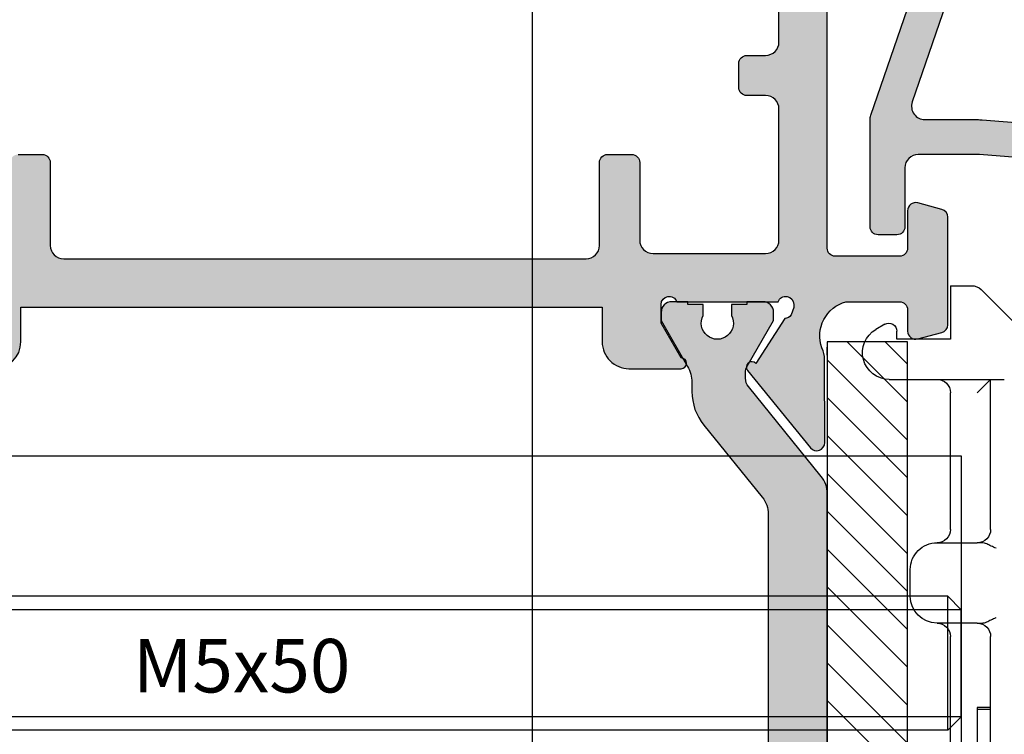
# Model space of a CAD drawing. Units: millimetres. Extents: x -3805 to 9591, y -1770 to 4531.
# Drawn here: x 2228 to 2265, y 1130 to 1157 of the extents above; entities that cross this region are included whole.
import ezdxf

# ---------------------------------------------------------------- set-up
doc = ezdxf.new("R2010")
doc.units = ezdxf.units.MM
doc.header["$LTSCALE"] = 0.838525
doc.linetypes.add('DASHDOT', pattern=[25.4, 12.7, -6.35, 0, -6.35])
for name, color, linetype in [('100a', 252, 'Continuous'), ('acc', 252, 'Continuous'), ('arcering 254', 254, 'Continuous'), ('gray', 252, 'Continuous')]:
    doc.layers.add(name, color=color, linetype=linetype)
doc.styles.get("Standard").update_dxf_attribs({"font": 'txt.shx', "oblique": 1})

# ---------------------------------------------------------------- blocks, each defined once
blk = doc.blocks.new('A-06-100')
at = {"layer": 'acc'}
for p, q in [((40.35355339029019, 5.646446609391703), (37.14644660909605, 8.853553390585766)), ((36.99999999969688, 2.21435935392968), (36.99999999969685, 6.499999999992959)), ((18.39999999999981, 5.999999999986571), (27.39999999999981, 5.999999999989662)), ((24.67520516643162, 5.999999999988731), (24.67520516643182, 5.499999999988738)), ((24.74611278272815, 5.999999999988745), (24.74611278272829, 5.499999999988759)), ((31.39999999999984, 5.99999999999104), (36.99999999969685, 5.999999999992962)), ((36.49999999969688, 5.499999999992788), (36.99999999969688, 5.999999999992962)), ((24.67520516643182, 5.499999999988738), (21.17520522603647, 5.49999999998753)), ((27.90000000000001, 5.499999999989669), (27.90000000000001, 3.999999999992852)), ((30.90000000000001, 3.999999999992866), (30.90000000000001, 5.499999999991037)), ((40.49999999969688, 4.499999999984979), (40.49999999969688, 5.292893218798426)), ((18.39999999999984, 4.499999999986571), (27.39999999999984, 4.499999999989662)), ((31.40000000000043, 4.499999999991033), (36.49999999969671, 4.499999999992788)), ((38.49999999969691, 4.499999999984979), (38.49999999969691, 2.499999999984976)), ((39.99999999969688, 4.499999999984979), (38.49999999969691, 4.499999999984979)), ((40.49999999969688, 4.499999999984979), (39.99999999969688, 4.499999999984979)), ((28.90000000000001, 2.999999999992866), (29.90000000000001, 2.999999999992866)), ((38.49999999969691, 2.499999999984976), (38.79999999969709, 2.499999999984976)), ((39.05980762083257, 2.049999999984706), (38.86602540348133, 1.71435935392968))]:
    blk.add_line(p, q, dxfattribs=at)
for centre, radius, start, end in [((27.40000000000001, 5.499999999989662), 0.4999999999999972, 0, 90.00000000002113), ((31.40000000000001, 5.49999999999104), 0.4999999999999971, 90.00000000002113, 180), ((39.99999999969688, 5.292893218798429), 0.4999999999999994, 0, 45.00000000000188), ((27.40000000000001, 3.999999999989662), 0.5000000000000027, 0, 90.00000000002113), ((31.40000000000043, 3.999999999991037), 0.5000000000004379, 90, 180), ((36.49999999969688, 3.999999999992792), 0.5000000000000004, 0, 90.00000000002113), ((28.90000000000001, 3.999999999992866), 1, 180, 270), ((29.90000000000001, 3.999999999992866), 1, 270, 0), ((37.99999999969688, 2.21435935392968), 0.9999999999999997, 180, 330.0000000000005), ((38.79999999969709, 2.199999999984797), 0.3000000000001821, 329.9999999999989, 90)]:
    blk.add_arc(centre, radius, start, end, dxfattribs=at)
for points, knots in [([(27.94119610014408, 5.853553390586146), (27.96741202078076, 5.901994095590794), (27.99647805986353, 5.9594517321427), (28.05277872662595, 6.079742174984393), (28.07984114909166, 6.14140155642183), (28.10622766304263, 6.204985390963106), (28.10666739655767, 6.206046012857026), (28.10710678118332, 6.207106781179426)], [0, 0, 0, 0, 0.02200511410506754, 0.02200511410506754, 0.04226970793458223, 0.04226970793458223, 0.04261341588191875, 0.04261341588191875, 0.04261341588191875, 0.04261341588191875]), ([(30.69289321881533, 6.207106781179426), (30.69333260344095, 6.20604601285703), (30.69377233695599, 6.204985390963095), (30.72015885090704, 6.141401556421911), (30.74722127337282, 6.079742174984471), (30.80352194013537, 5.959451732142789), (30.83258797921826, 5.901994095590826), (30.85880389985502, 5.853553390586143)], [-0.0003444502075423443, -0.0003444502075423443, -0.0003444502075423443, -0.0003444502075423443, 0, 0, 0.02030835656976577, 0.02030835656976577, 0.042360992184552, 0.042360992184552, 0.042360992184552, 0.042360992184552]), ([(27.90000000000001, 5.499999999992859), (27.89999999999944, 5.585670872778259), (27.89551458513074, 5.68842698347644), (27.91832695601835, 5.798840550646759), (27.92705657958456, 5.827426963297), (27.94119610014408, 5.853553390586146)], [0.1851920556329238, 0.1851920556329238, 0.1851920556329238, 0.1851920556329238, 0.2215391286909586, 0.2215391286909586, 0.2325338387705012, 0.2325338387705012, 0.2325338387705012, 0.2325338387705012]), ([(30.85880389985502, 5.853553390586143), (30.87294342041457, 5.827426963297018), (30.88167304398084, 5.798840550646794), (30.90448541486867, 5.688426983476489), (30.90000000000032, 5.58567087277828), (30.90000000000001, 5.499999999992859)], [0.1378502724955433, 0.1378502724955433, 0.1378502724955433, 0.1378502724955433, 0.1488449825750821, 0.1488449825750821, 0.185192055633126, 0.185192055633126, 0.185192055633126, 0.185192055633126]), ([(24.74611278272829, 5.499999999988759), (24.74611278272829, 5.499999999988759), (24.7379430147613, 5.499999999988749), (24.7075729556924, 5.499999999988734), (24.69330485353007, 5.499999999988734), (24.67520512521767, 5.499999999988731)], [-0.3160838620960672, -0.3160838620960672, -0.3160838620960672, -0.3160838620960672, -0.2729662278330116, -0.2729662278330116, -0.2490135529473149, -0.2490135529473149, -0.2490135529473149, -0.2490135529473149])]:
    blk.add_open_spline(points, degree=3, knots=knots, dxfattribs=at)
blk = doc.blocks.new('P-06-210')
h = blk.add_hatch(color=1)
h.dxf.hatch_style = 1
edge = h.paths.add_edge_path()
edge.add_arc((45.14863318161867, 7.049999999888094), 1.999999999999974, 89.99999999999858, 128.9999999999993, ccw=False)
edge.add_line((45.14863318161872, 9.049999999888069), (45.48660254037841, 9.049999999888069))
edge.add_arc((45.48660254037842, 10.24999999988806), 1.199999999999996, 269.9999999999996, 299.9999999999994)
edge.add_line((46.08660254037841, 9.210769515346737), (47.79999999999995, 10.19999999988807))
edge.add_line((47.79999999999995, 10.19999999988807), (48.09999999999997, 10.19999999988807))
edge.add_arc((48.09999999999997, 9.799999999888069), 0.4000000000000057, 0, 90, ccw=False)
edge.add_line((48.49999999999997, 9.799999999888069), (48.49999999999997, 9.199999999888046))
edge.add_line((48.49999999999997, 9.199999999888046), (48.39999999999998, 9.199999999888046))
edge.add_line((48.39999999999998, 9.199999999888046), (48.39999999999998, 8.624999999888086))
edge.add_line((48.39999999999998, 8.624999999888086), (47.99047375096555, 8.624999999888058))
edge.add_arc((47.69999999999999, 8.099999999888073), 0.5999999999999883, 61.04497562813908, 298.9550243718579)
edge.add_line((47.99047375096552, 7.574999999888075), (48.39999999999998, 7.574999999888075))
edge.add_line((48.39999999999998, 7.574999999888075), (48.39999999999998, 6.999999999888058))
edge.add_line((48.39999999999998, 6.999999999888058), (48.49999999999997, 6.999999999888058))
edge.add_line((48.49999999999997, 6.999999999888058), (48.49999999999997, 6.399999999888092))
edge.add_arc((48.09999999999995, 6.399999999888077), 0.4000000000000199, -89.99999999999801, 1.9895196601282805e-12, ccw=False)
edge.add_line((48.09999999999997, 5.999999999888058), (47.79999999999995, 5.999999999888058))
edge.add_line((47.79999999999995, 5.999999999888058), (46.0973720558371, 6.983012701780279))
edge.add_arc((45.84737205583709, 6.54999999988811), 0.49999999999996, 59.9999999999964, 89.99999999999919)
edge.add_line((45.8473720558371, 7.049999999888069), (45.64349561369724, 7.049999999888069))
edge.add_arc((45.64349561369721, 6.549999999888064), 0.5000000000000053, 89.99999999999675, 128.9999999999978)
edge.add_line((45.3288354181723, 6.938572980616566), (41.97520181851908, 4.222854038431091))
edge.add_arc((41.34588142746927, 4.999999999887992), 0.9999999999999323, 270, 309.0000000000016, ccw=False)
edge.add_line((41.34588142746927, 3.999999999888058), (25.65411857253068, 3.999999999888058))
edge.add_arc((25.65411857253073, 4.999999999888108), 1.000000000000051, 230.9999999999981, 269.99999999999716, ccw=False)
edge.add_line((25.02479818148083, 4.22285403843112), (21.67116458182764, 6.938572980616566))
edge.add_arc((21.35650438630272, 6.549999999888032), 0.5000000000000362, 51.00000000000387, 90.00000000000244)
edge.add_line((21.3565043863027, 7.049999999888069), (21.15262794416284, 7.049999999888069))
edge.add_arc((21.15262794416282, 6.549999999888139), 0.4999999999999298, 89.99999999999714, 119.9999999999976)
edge.add_line((20.90262794416287, 6.983012701780307), (19.19999999999999, 5.999999999888058))
edge.add_line((19.19999999999999, 5.999999999888058), (18.89999999999998, 5.999999999888086))
edge.add_arc((18.89999999999998, 6.399999999888092), 0.4000000000000057, 180, 270, ccw=False)
edge.add_line((18.49999999999997, 6.399999999888092), (18.49999999999997, 6.999999999888058))
edge.add_line((18.49999999999997, 6.999999999888058), (18.59999999999997, 6.999999999888058))
edge.add_line((18.59999999999997, 6.999999999888058), (18.59999999999997, 7.574999999888075))
edge.add_line((18.59999999999997, 7.574999999888075), (19.00952624903442, 7.574999999888046))
edge.add_arc((19.29999999999998, 8.099999999888066), 0.6000000000000194, 241.0449756281407, 478.9550243718592)
edge.add_line((19.00952624903442, 8.624999999888086), (18.59999999999997, 8.624999999888086))
edge.add_line((18.59999999999997, 8.624999999888086), (18.59999999999997, 9.199999999888046))
edge.add_line((18.59999999999997, 9.199999999888046), (18.49999999999997, 9.199999999888046))
edge.add_line((18.49999999999997, 9.199999999888046), (18.49999999999997, 9.799999999888069))
edge.add_arc((18.89999999999998, 9.799999999888069), 0.4000000000000057, 90, 180, ccw=False)
edge.add_line((18.89999999999998, 10.19999999988807), (19.19999999999999, 10.19999999988807))
edge.add_line((19.19999999999999, 10.19999999988807), (20.91339745962154, 9.210769515346765))
edge.add_arc((21.51339745962157, 10.24999999988805), 1.19999999999998, 239.9999999999976, 269.9999999999982)
edge.add_line((21.51339745962153, 9.049999999888069), (21.85136681838122, 9.049999999888069))
edge.add_arc((21.85136681838125, 7.049999999888114), 1.999999999999955, 51.0000000000004, 90.00000000000068, ccw=False)
edge.add_line((23.11000760048088, 8.60429192280203), (25.80385904104838, 6.42285403843108))
edge.add_arc((26.43317943209817, 7.19999999988802), 0.9999999999999447, 231.0000000000011, 270.0000000000016)
edge.add_line((26.4331794320982, 6.199999999888075), (40.56682056790174, 6.199999999888075))
edge.add_arc((40.56682056790175, 7.199999999888005), 0.9999999999999307, 269.9999999999996, 308.9999999999991)
edge.add_line((41.19614095895153, 6.42285403843108), (43.88999239951903, 8.60429192280203))
edge = h.paths.add_edge_path()
edge.add_arc((21.85136681838119, 39.45000000000019), 2.000000000000021, 270.0000000000009, 309.00000000000017, ccw=False)
edge.add_line((21.85136681838122, 37.45000000000017), (21.51339745962153, 37.4500000000002))
edge.add_arc((21.51339745962155, 36.25000000000017), 1.200000000000031, 90.00000000000118, 120.0000000000017)
edge.add_line((20.91339745962151, 37.28923048454151), (19.19999999999999, 36.3000000000002))
edge.add_line((19.19999999999999, 36.3000000000002), (18.89999999999998, 36.30000000000017))
edge.add_arc((18.89999999999998, 36.70000000000017), 0.4000000000000057, 180, 270, ccw=False)
edge.add_line((18.49999999999997, 36.70000000000017), (18.49999999999997, 37.3000000000002))
edge.add_line((18.49999999999997, 37.3000000000002), (18.59999999999997, 37.3000000000002))
edge.add_line((18.59999999999997, 37.3000000000002), (18.59999999999997, 37.87500000000018))
edge.add_line((18.59999999999997, 37.87500000000018), (19.00952624903442, 37.87500000000018))
edge.add_arc((19.29999999999997, 38.40000000000018), 0.5999999999999859, 241.0449756281409, 478.9550243718591)
edge.add_line((19.00952624903442, 38.92500000000017), (18.59999999999997, 38.92500000000017))
edge.add_line((18.59999999999997, 38.92500000000017), (18.59999999999997, 39.50000000000018))
edge.add_line((18.59999999999997, 39.50000000000018), (18.49999999999997, 39.50000000000018))
edge.add_line((18.49999999999997, 39.50000000000018), (18.49999999999997, 40.10000000000018))
edge.add_arc((18.89999999999996, 40.10000000000016), 0.3999999999999915, 89.99999999999801, 179.999999999998, ccw=False)
edge.add_line((18.89999999999998, 40.50000000000016), (19.19999999999999, 40.50000000000016))
edge.add_line((19.19999999999999, 40.50000000000016), (20.90262794416284, 39.51698729810796))
edge.add_arc((21.15262794416281, 39.95000000000019), 0.4999999999999846, 240.0000000000041, 270.0000000000045)
edge.add_line((21.15262794416284, 39.4500000000002), (21.3565043863027, 39.45000000000017))
edge.add_arc((21.35650438630267, 39.95000000000017), 0.5, 270.0000000000037, 309.0000000000031)
edge.add_line((21.67116458182761, 39.5614270192717), (25.0247981814808, 42.27714596145715))
edge.add_arc((25.65411857253069, 41.50000000000019), 1.00000000000002, 90.00000000000227, 129.0000000000024, ccw=False)
edge.add_line((25.65411857253065, 42.50000000000021), (41.34588142746921, 42.50000000000018))
edge.add_arc((41.34588142746918, 41.50000000000017), 1.000000000000014, 51.000000000000114, 89.99999999999841, ccw=False)
edge.add_line((41.97520181851903, 42.27714596145715), (45.32883541817222, 39.56142701927168))
edge.add_arc((45.64349561369708, 39.95000000000019), 0.4999999999999869, 231.0000000000066, 270.0000000000049)
edge.add_line((45.64349561369713, 39.4500000000002), (45.84737205583701, 39.45000000000017))
edge.add_arc((45.84737205583699, 39.9500000000002), 0.5000000000000284, 270.0000000000024, 300.000000000001)
edge.add_line((46.09737205583701, 39.51698729810796), (47.7999999999999, 40.50000000000016))
edge.add_line((47.7999999999999, 40.50000000000016), (48.09999999999988, 40.50000000000018))
edge.add_arc((48.09999999999988, 40.10000000000018), 0.4000000000000057, 0, 90, ccw=False)
edge.add_line((48.49999999999989, 40.10000000000018), (48.49999999999989, 39.50000000000018))
edge.add_line((48.49999999999989, 39.50000000000018), (48.39999999999989, 39.50000000000018))
edge.add_line((48.39999999999989, 39.50000000000018), (48.39999999999989, 38.92500000000017))
edge.add_line((48.39999999999989, 38.92500000000017), (47.99047375096541, 38.9250000000002))
edge.add_arc((47.6999999999999, 38.40000000000018), 0.5999999999999919, 61.04497562814547, 298.9550243718606)
edge.add_line((47.99047375096546, 37.87500000000018), (48.39999999999989, 37.87500000000018))
edge.add_line((48.39999999999989, 37.87500000000018), (48.39999999999989, 37.3000000000002))
edge.add_line((48.39999999999989, 37.3000000000002), (48.49999999999989, 37.3000000000002))
edge.add_line((48.49999999999989, 37.3000000000002), (48.49999999999989, 36.70000000000017))
edge.add_arc((48.09999999999989, 36.70000000000019), 0.3999999999999915, 269.99999999999795, 359.99999999999795, ccw=False)
edge.add_line((48.09999999999988, 36.3000000000002), (47.7999999999999, 36.3000000000002))
edge.add_line((47.7999999999999, 36.3000000000002), (46.08660254037832, 37.28923048454153))
edge.add_arc((45.48660254037841, 36.25000000000026), 1.199999999999916, 60.00000000000231, 90.00000000000375)
edge.add_line((45.48660254037833, 37.45000000000017), (45.14863318161864, 37.4500000000002))
edge.add_arc((45.14863318161862, 39.45000000000012), 1.999999999999915, 231.0000000000001, 270.0000000000004, ccw=False)
edge.add_line((43.889992399519, 37.89570807708624), (41.1961409589515, 40.07714596145716))
edge.add_arc((40.56682056790172, 39.30000000000025), 0.9999999999999223, 51.00000000000057, 90.00000000000203)
edge.add_line((40.56682056790169, 40.30000000000017), (26.4331794320982, 40.30000000000017))
edge.add_arc((26.43317943209818, 39.3000000000002), 0.9999999999999716, 89.99999999999899, 128.9999999999984)
edge.add_line((25.80385904104838, 40.07714596145716), (23.11000760048088, 37.89570807708624))
at = {"layer": 'arcering 254'}
h = blk.add_hatch(color=256, dxfattribs=at)
h.dxf.hatch_style = 1
edge = h.paths.add_edge_path()
edge.add_arc((6.867949192431089, 67.99999999999999), 1, 90.00000000000108, 119.99999999999571, ccw=False)
edge.add_line((6.86794919243107, 68.99999999999999), (11.00000000000045, 68.99999999988772))
edge.add_arc((11.00000000000045, 68.49999999988772), 0.5, 0, 90, ccw=False)
edge.add_line((11.50000000000045, 68.49999999988772), (11.50000000000043, 66.7875644345891))
edge.add_arc((11.20000000000057, 66.78756443458909), 0.299999999999855, -74.99999999996697, 2.6716406864579767e-12, ccw=False)
edge.add_line((11.27764571353146, 66.49778668670255), (10.57764571353127, 66.3102222520004))
edge.add_arc((10.5000000000003, 66.59999999988698), 0.2999999999999137, 180.0000000000054, 285.00000000004593, ccw=False)
edge.add_line((10.20000000000039, 66.59999999988695), (10.20000000000047, 67.19999999988725))
edge.add_arc((9.900000000000517, 67.19999999988725), 0.2999999999999545, 0, 90)
edge.add_line((9.900000000000517, 67.49999999988721), (8.800000000000182, 67.49999999988721))
edge.add_arc((8.800000000000182, 67.19999999988725), 0.2999999999999545, 90, 180)
edge.add_line((8.500000000000227, 67.19999999988725), (8.500000000000227, 61.89999999988713))
edge.add_arc((8.80000000000019, 61.89999999988714), 0.2999999999999634, 180.0000000000013, 269.9999999999983)
edge.add_line((8.800000000000182, 61.59999999988717), (9.900000000000517, 61.59999999988717))
edge.add_arc((9.900000000000425, 61.89999999988711), 0.2999999999999332, 270.0000000000176, 360.000000000004)
edge.add_line((10.20000000000036, 61.89999999988713), (10.20000000000036, 62.49999999988738))
edge.add_arc((10.50000000000035, 62.49999999988738), 0.2999999999999936, 74.9999999999622, 180, ccw=False)
edge.add_line((10.5776457135313, 62.78977774777404), (11.27764571353146, 62.60221331307189))
edge.add_arc((11.20000000000049, 62.31243556518526), 0.2999999999999617, -6.821210263296962e-12, 74.99999999995651, ccw=False)
edge.add_line((11.50000000000045, 62.31243556518523), (11.50000000000043, 59.39999999988713))
edge.add_arc((11.20000000000049, 59.39999999988711), 0.2999999999999403, -89.99999999999733, 2.6716406864579767e-12, ccw=False)
edge.add_line((11.2000000000005, 59.09999999988717), (10.31129697875213, 59.09999999988717))
edge.add_arc((10.31129697875219, 59.39999999988713), 0.2999999999999545, 181.0544045034788, 269.9999999999885, ccw=False)
edge.add_line((10.01134777694267, 59.39447946243074), (10.00010162219016, 60.0055205373436))
edge.add_arc((9.700152420380588, 59.99999999988709), 0.3000000000000111, 1.054404503500256, 89.99999999999967)
edge.add_line((9.70015242038059, 60.29999999988711), (8.800000000000182, 60.29999999988722))
edge.add_arc((8.800000000000304, 59.99999999988717), 0.3000000000000469, 90.00000000002339, 181.0544045034825)
edge.add_line((8.5000507981907, 59.99447946243076), (8.800050798182042, 43.69447946244348))
edge.add_arc((9.100000000002654, 43.69999999989791), 0.3000000000110129, 181.0544045030653, 269.9999999995626)
edge.add_line((9.100000000000364, 43.3999999998869), (10.00015242035442, 43.39999999988687))
edge.add_arc((10.00015242035438, 43.6999999999), 0.300000000013128, 270.0000000000081, 361.0544045034786)
edge.add_line((10.30010162217707, 43.70552053735663), (10.28926188736045, 44.29447946241741))
edge.add_arc((10.5892110891832, 44.29999999987398), 0.3000000000131907, 89.99999999999898, 181.0544045034662, ccw=False)
edge.add_line((10.58921108918321, 44.59999999988717), (11.20000000000047, 44.5999999998872))
edge.add_arc((11.20000000000047, 44.29999999988722), 0.2999999999999829, 0, 90, ccw=False)
edge.add_line((11.50000000000045, 44.29999999988722), (11.50000000000045, 43.69498743699593))
edge.add_arc((9.899999999997505, 43.69498743699592), 1.60000000000295, -33.5573097619191, 2.8421709430404007e-13, ccw=False)
edge.add_arc((11.39999999999997, 42.69999999988771), 0.1999999999999898, 146.442690238077, 270.000000000001)
edge.add_line((11.39999999999998, 42.49999999988772), (18.98074175964413, 42.49999999999999))
edge.add_arc((19.79619988853752, 43.59703410708261), 1.366914698172813, 233.3754785229743, 288.3834915147452)
edge.add_arc((20.6601440120219, 41.39841253814372), 0.9999999999993547, 89.99824117262432, 115.6487264359532, ccw=False)
edge.add_line((20.66017470935057, 42.39841253767192), (23.76482585324803, 42.39831723317526))
edge.add_arc((23.76481664404941, 42.0983172333008), 0.3000000000158074, -51.00175882738722, 89.99824117262108, ccw=False)
edge.add_line((23.9536056043938, 41.86516764942478), (21.06249363772514, 39.52413828384486))
edge.add_arc((20.93663433083583, 39.67957133975419), 0.1999999999999266, 132.9982411724582, 308.99824117251256, ccw=False)
edge.add_line((20.80023914900906, 39.82584626711501), (19.12680930031041, 40.91265735303291))
edge.add_arc((18.82691435585796, 40.90471869495963), 0.3000000000002418, 1.516349013760765, 56.99824117269033)
edge.add_line((18.99031378976915, 41.15631484953606), (18.71116192903492, 41.24999999999982))
edge.add_line((18.71116192903492, 41.24999999999982), (18.60000000000036, 41.25000000000047))
edge.add_arc((18.60000000000015, 40.95000000000025), 0.3000000000002174, 89.99999999995998, 250.5287793654928)
edge.add_line((18.5, 40.66715728752546), (18.49999999999997, 36.88284271247473))
edge.add_arc((18.60000000000058, 36.60000000000026), 0.3000000000000606, 109.4712206346092, 269.9999999999593)
edge.add_line((18.60000000000036, 36.3000000000002), (19.30000000000018, 36.3000000000002))
edge.add_line((19.30000000000018, 36.3000000000002), (20.60000077227394, 37.05055579581925))
edge.add_arc((20.79999999999997, 37.05000000000025), 0.2000000000000003, 0, 179.8407760215614, ccw=False)
edge.add_line((20.99999999999997, 37.05000000000025), (20.99999999999997, 35.60717967697259))
edge.add_arc((19.50000000000001, 35.60717967697255), 1.499999999999957, -59.999999999999716, 1.5916157281026244e-12, ccw=False)
edge.add_line((20.25, 34.30814157129593), (18.54999999999998, 33.32664611367359))
edge.add_arc((19.3, 32.02760800799692), 1.500000000000023, 120.0000000000004, 180.0000000000005)
edge.add_line((17.79999999999998, 32.0276080079969), (17.80000000000001, 14.47239199200332))
edge.add_arc((19.29999999999999, 14.4723919920033), 1.499999999999982, 179.9999999999991, 239.9999999999992)
edge.add_line((18.54999999999998, 13.17335388632666), (20.25000000000011, 12.19185842870423))
edge.add_arc((19.50000000000023, 10.89282032302778), 1.499999999999766, -1.1368683772161603e-13, 60.00000000000023, ccw=False)
edge.add_line((21, 10.89282032302777), (20.99999999999997, 9.44999999999997))
edge.add_arc((20.79999999999999, 9.449999999999973), 0.1999999999999851, 180.1592239784391, 359.9999999999995, ccw=False)
edge.add_line((20.60000077227397, 9.449444204180974), (19.30000000000018, 10.19999999988796))
edge.add_line((19.30000000000018, 10.19999999988796), (18.60000000000036, 10.19999999988819))
edge.add_arc((18.60000000000036, 9.899999999888072), 0.3000000000001162, 89.99999999999933, 250.5287793654441)
edge.add_line((18.5, 9.617157287413459), (18.5, 5.832842712362872))
edge.add_arc((18.59999999999988, 5.54999999988841), 0.2999999999998123, 109.4712206344792, 270.0000000000054)
edge.add_line((18.59999999999991, 5.249999999888598), (18.71116192903401, 5.249999999888598))
edge.add_line((18.71116192903401, 5.249999999888598), (18.9903119462742, 5.343683953103277))
edge.add_arc((18.82691435585651, 5.595281304929816), 0.3000000000007286, 303.0013390110348, 358.4832311699527)
edge.add_line((19.12680924213345, 5.587340449473555), (20.80024705404352, 6.674139273846986))
edge.add_arc((20.93664330764939, 6.820413201811711), 0.1999999999998656, 51.001339011014124, 227.0013390110196, ccw=False)
edge.add_line((21.06250375342123, 6.975845335523058), (23.95359856690999, 4.634794786291092))
edge.add_arc((23.76480789825229, 4.401646585723554), 0.3000000000001704, -89.9986609889088, 51.00133901108342, ccw=False)
edge.add_line((23.76481490929797, 4.101646585805309), (20.66016376474332, 4.101574029635469))
edge.add_arc((20.66014039459049, 5.101574029362126), 0.9999999999997398, 244.35085374778322, 270.0013390111235, ccw=False)
edge.add_arc((19.79618359776775, 2.902978837921791), 1.366894590364854, 71.61596033766294, 126.6242971508761)
edge.add_line((18.98074175964121, 3.999999999887915), (17.80000000000018, 3.999999999887915))
edge.add_arc((17.79999999999977, 3.699999999888147), 0.299999999999768, 89.9999999999206, 179.9999999999922)
edge.add_line((17.5, 3.699999999888188), (17.50000000000045, 0.500000000000238))
edge.add_arc((17.00000000000045, 0.500000000000238), 0.5, -90, 0, ccw=False)
edge.add_line((17.00000000000045, 2.380318164796336e-13), (14.30000000000018, 2.380318164796336e-13))
edge.add_arc((14.30000000000017, 0.5000000000002522), 0.5000000000000142, 180.0000000000016, 270.0000000000016, ccw=False)
edge.add_line((13.80000000000015, 0.500000000000238), (13.80000000000018, 1.099999999996964))
edge.add_arc((14.30000000000017, 1.099999999996978), 0.4999999999999858, 89.99999999998528, 180.0000000000016, ccw=False)
edge.add_line((14.3000000000003, 1.599999999996964), (15.40000000000018, 1.59999999999668))
edge.add_arc((15.40000000000029, 1.899999999996746), 0.3000000000000664, 269.9999999999779, 359.9999999999949)
edge.add_line((15.70000000000036, 1.899999999996719), (15.70000000000005, 4.699999999887961))
edge.add_arc((15.40000000000008, 4.699999999887975), 0.2999999999999687, 359.9999999999973, 449.9999999999973)
edge.add_line((15.40000000000009, 4.999999999887944), (9.050000000000153, 4.999999999887944))
edge.add_line((9.050000000000153, 4.999999999887944), (8.750000000000227, 5.29999999988787))
edge.add_line((8.750000000000227, 5.29999999988787), (8.450000000000273, 4.999999999887944))
edge.add_line((8.450000000000273, 4.999999999887944), (2.100000000000364, 4.999999999887915))
edge.add_arc((2.100000000000522, 4.69999999988803), 0.2999999999998852, 90.00000000003018, 180.0000000000132)
edge.add_line((1.800000000000637, 4.699999999887961), (1.800000000000182, 1.900000000000357))
edge.add_arc((2.100000000000364, 1.900000000000357), 0.3000000000001819, 180, 270)
edge.add_line((2.100000000000364, 1.600000000000176), (3.300000000000182, 1.599999999999948))
edge.add_arc((3.300000000000182, 1.099999999999948), 0.5, 0, 90, ccw=False)
edge.add_line((3.800000000000182, 1.099999999999948), (3.800000000000182, 0.500000000000238))
edge.add_arc((3.300000000000196, 0.5000000000002522), 0.4999999999999858, 269.99999999999835, 359.99999999999835, ccw=False)
edge.add_line((3.300000000000182, 2.664535259100376e-13), (0.5, 3.907985046680551e-14))
edge.add_arc((0.5, 0.5000000000000391), 0.5, 180, 270, ccw=False)
edge.add_line((0, 0.5000000000000391), (0, 64.61213795415885))
edge.add_arc((0.9999999999999777, 64.61213795415885), 0.9999999999999777, 119.9999999999994, 180, ccw=False)
edge.add_line((0.5, 65.47816335794327), (6.367949192431155, 68.86602540378446))
edge = h.paths.add_edge_path(flags=16)
edge.add_arc((3.300000000000182, 40.20000000000032), 0.5, 0, 90, ccw=False)
edge.add_line((3.800000000000182, 40.20000000000032), (3.800000000000153, 39.50000000000016))
edge.add_arc((4.100000000000151, 39.50000000000017), 0.2999999999999972, 180.0000000000027, 269.9999999999756)
edge.add_line((4.100000000000023, 39.20000000000017), (5.000000000000028, 39.19999999999975))
edge.add_arc((5.000000000000171, 39.49999999999976), 0.3000000000000114, 269.9999999999729, 360)
edge.add_line((5.300000000000182, 39.49999999999976), (5.300000000000182, 40.19999999999966))
edge.add_arc((5.800000000000168, 40.19999999999965), 0.4999999999999858, 89.99999999999841, 179.9999999999984, ccw=False)
edge.add_line((5.800000000000182, 40.69999999999963), (12, 40.69999999999963))
edge.add_arc((12, 40.19999999999963), 0.5, 0, 90, ccw=False)
edge.add_line((12.5, 40.19999999999963), (12.5, 39.49999999999962))
edge.add_arc((12.79999999999997, 39.49999999999961), 0.2999999999999741, 179.9999999999987, 270.0000000000017)
edge.add_line((12.79999999999998, 39.19999999999963), (13.69999999999999, 39.19999999999963))
edge.add_arc((13.7, 39.49999999999963), 0.2999999999999972, 269.9999999999972, 359.9999999999973)
edge.add_line((14, 39.49999999999962), (14, 40.1999999999998))
edge.add_arc((14.49999999999999, 40.19999999999982), 0.4999999999999858, 90.0000000000179, 180.0000000000016, ccw=False)
edge.add_line((14.49999999999983, 40.6999999999998), (15.49999999999983, 40.70000000000014))
edge.add_arc((15.5, 40.20000000000015), 0.4999999999999929, -7.958078640513122e-13, 90.00000000002001, ccw=False)
edge.add_line((16, 40.20000000000014), (16, 39.17979589711358))
edge.add_arc((16.50000000000001, 39.17979589711354), 0.5000000000000071, 179.9999999999959, 258.4630409671911)
edge.add_arc((16.30000000000019, 38.20000000000024), 0.4999999999999908, 2.3874235921539366e-12, 78.4630409671995, ccw=False)
edge.add_line((16.80000000000018, 38.20000000000026), (16.80000000000018, 34.18167393085095))
edge.add_arc((19.30000000000001, 32.02760800799693), 3.300000000000011, 139.2509456225249, 180)
edge.add_line((16, 32.02760800799693), (16, 14.47239199200332))
edge.add_arc((19.29999999999997, 14.4723919920033), 3.299999999999969, 179.9999999999997, 220.7490543774754)
edge.add_line((16.80000000000018, 12.3183260691493), (16.80000000000018, 9.299999999887898))
edge.add_arc((16.3000000000002, 9.29999999988791), 0.4999999999999858, 281.53695903280345, 359.9999999999986, ccw=False)
edge.add_arc((16.49999999999998, 8.320204102774632), 0.4999999999999762, 101.5369590328025, 179.9999999999996)
edge.add_line((16, 8.320204102774635), (16, 6.799999999887898))
edge.add_line((16, 6.799999999887898), (1.800000000000182, 6.799999999887898))
edge.add_line((1.800000000000182, 6.799999999887898), (1.800000000000182, 40.20000000000032))
edge.add_arc((2.300000000000187, 40.20000000000031), 0.5000000000000053, 89.99999999999739, 179.9999999999992, ccw=False)
edge.add_line((2.30000000000021, 40.70000000000032), (3.300000000000182, 40.70000000000032))
edge = h.paths.add_edge_path(flags=16)
edge.add_line((1.849999999999937, 64.41006535994221), (6.549999999939985, 67.12361162509892))
edge.add_arc((6.799999999960191, 66.69059892317169), 0.5000000000404192, 0, 119.99999999999949, ccw=False)
edge.add_line((7.300000000000608, 66.69059892317169), (7.300000000000637, 42.80000000000022))
edge.add_arc((6.800000000000628, 42.80000000000023), 0.5000000000000089, 270.000000000001, 359.9999999999992, ccw=False)
edge.add_line((6.800000000000637, 42.30000000000022), (2.099999999999909, 42.30000000000025))
edge.add_arc((2.099999999999895, 42.80000000000024), 0.4999999999999858, 180.0000000000016, 270.0000000000016, ccw=False)
edge.add_line((1.599999999999909, 42.80000000000022), (1.599999999999909, 63.97705265804994))
edge.add_arc((2.099999999999993, 63.97705265804993), 0.5000000000000835, 120.0000000000019, 179.9999999999984, ccw=False)
edge = h.paths.add_edge_path()
edge.add_arc((66.69999999999987, 0.5000000000003233), 0.5, 180, 270, ccw=False)
edge.add_line((66.19999999999987, 0.5000000000003233), (66.19999999999987, 1.099999999998868))
edge.add_arc((66.69999999999987, 1.099999999998868), 0.5, 90, 180, ccw=False)
edge.add_line((66.69999999999987, 1.599999999998868), (67.90000000000015, 1.599999999998641))
edge.add_arc((67.89999999999992, 1.899999999998595), 0.2999999999999545, 270.0000000000434, 360.0000000000434)
edge.add_line((68.19999999999987, 1.899999999998823), (68.19999999999985, 4.699999999888274))
edge.add_arc((67.90000000000013, 4.699999999888291), 0.2999999999997129, 359.9999999999966, 450.0000000000027)
edge.add_line((67.90000000000012, 4.999999999888001), (61.55000000000021, 4.999999999887972))
edge.add_line((61.55000000000021, 4.999999999887972), (61.25000000000003, 5.299999999887955))
edge.add_line((61.25000000000003, 5.299999999887955), (60.9500000000001, 4.999999999887972))
edge.add_line((60.9500000000001, 4.999999999887972), (54.60000000000016, 4.999999999887944))
edge.add_arc((54.60000000000033, 4.699999999888082), 0.2999999999998622, 90.0000000000312, 180.0000000000176)
edge.add_line((54.30000000000047, 4.699999999887989), (54.30000000000047, 1.899999999998595))
edge.add_arc((54.60000000000048, 1.899999999998595), 0.3000000000000114, 180, 269.9999999999458)
edge.add_line((54.60000000000019, 1.599999999998584), (55.7000000000003, 1.599999999996992))
edge.add_arc((55.69999999999986, 1.099999999996975), 0.5000000000000178, 1.9895196601282805e-12, 89.99999999994952, ccw=False)
edge.add_line((56.19999999999987, 1.099999999996992), (56.19999999999987, 0.5000000000002665))
edge.add_arc((55.69999999999987, 0.5000000000002665), 0.5, -90, 0, ccw=False)
edge.add_line((55.69999999999987, 2.664535259100376e-13), (53.00000000000028, 3.907985046680551e-14))
edge.add_arc((53.00000000000028, 0.5000000000000391), 0.5, 180, 270, ccw=False)
edge.add_line((52.50000000000028, 0.5000000000000391), (52.50000000000028, 3.499999999887944))
edge.add_arc((52.0000000000003, 3.49999999988793), 0.4999999999999858, 1.628443996909367e-12, 90.0000000000016)
edge.add_line((52.00000000000028, 3.999999999887915), (48.01925824035771, 3.999999999887915))
edge.add_arc((47.20114916279651, 2.900859050688949), 1.370187318943672, 53.33907032357457, 108.2944072891971)
edge.add_arc((46.3392692189859, 5.103771486245792), 0.9999999999994119, 269.9299925776003, 295.5804778409364, ccw=False)
edge.add_line((46.33804735926822, 4.103772232717244), (43.23339853139694, 4.107565680887188))
edge.add_arc((43.23376508931222, 4.40756545694595), 0.3000000000000217, 128.9299925776064, 269.92999257760533, ccw=False)
edge.add_line((43.04525398193155, 4.640939753718595), (45.939152443762, 6.978523674620202))
edge.add_arc((46.0648265153491, 6.822940810105004), 0.2000000000000843, -47.07000742241621, 128.9299925775849, ccw=False)
edge.add_line((46.20104736321775, 6.676503517703178), (47.87318145621529, 5.587699876073298))
edge.add_arc((48.17308564414378, 5.595281304929), 0.3000000000009022, 181.4481004186487, 236.9299925775754)
edge.add_line((48.00938663427081, 5.3438799641069), (48.28883807057548, 5.25000000000021))
edge.add_line((48.28883807057548, 5.25000000000021), (48.39999999999992, 5.249999999888114))
edge.add_arc((48.39999999999992, 5.549999999888108), 0.2999999999999936, 270, 430.5287793654813)
edge.add_line((48.50000000000006, 5.832842712362673), (48.5, 9.617157287525725))
edge.add_arc((48.40000000000006, 9.900000000000293), 0.2999999999999318, 289.4712206344826, 450)
edge.add_line((48.40000000000006, 10.20000000000023), (47.70000000000027, 10.19999999988796))
edge.add_line((47.70000000000027, 10.19999999988796), (46.39999922772608, 9.449444204180946))
edge.add_arc((46.20000000000002, 9.449999999997925), 0.2000000000000267, 180, 359.84077602213955, ccw=False)
edge.add_line((46, 9.449999999997925), (46.00000000000003, 11.39999999988801))
edge.add_arc((47.00000000005612, 11.39999999994413), 1.00000000005609, 90.0000000032137, 180.0000000032155, ccw=False)
edge.add_line((47.00000000000003, 12.40000000000022), (48.29999999999998, 12.40000000000022))
edge.add_line((48.29999999999998, 12.40000000000022), (48.29999999999987, 34.10000000000012))
edge.add_line((48.29999999999987, 34.10000000000012), (46.99999999999991, 34.10000000000012))
edge.add_arc((46.9999999999999, 35.10000000000014), 1.000000000000014, 180.0000000000008, 270.0000000000008, ccw=False)
edge.add_line((45.99999999999989, 35.10000000000012), (45.99999999999989, 37.05000000000025))
edge.add_arc((46.19999999999989, 37.05000000000024), 0.2000000000000028, 0.15922397843462477, 179.9999999999959, ccw=False)
edge.add_line((46.39999922772591, 37.05055579581922), (47.6999999999997, 36.30000000000017))
edge.add_line((47.6999999999997, 36.30000000000017), (48.39999999999992, 36.30000000000025))
edge.add_arc((48.39999999999991, 36.6000000000002), 0.2999999999999474, 270.0000000000013, 430.528779365517)
edge.add_line((48.49999999999986, 36.88284271247478), (48.49999999999991, 40.66715728752577))
edge.add_arc((48.39999999999974, 40.95000000000053), 0.3000000000001932, 289.4712206345139, 450.0000000000461)
edge.add_line((48.39999999999949, 41.25000000000072), (48.28883807096494, 41.25000000000004))
edge.add_line((48.28883807096494, 41.25000000000004), (48.01023319814286, 41.15666924731543))
edge.add_arc((48.17308564414186, 40.90471869495995), 0.3000000000001529, 122.8772814509253, 178.3591736098666)
edge.add_line((47.87320865446998, 40.91330886756695), (46.19742161623927, 39.83013593701163))
edge.add_arc((46.06070896841045, 39.68415767861816), 0.199999999999901, -129.12271854887427, 46.87728145114448, ccw=False)
edge.add_line((45.93451227426937, 39.52899842369656), (43.04849310656999, 41.87630331618804))
edge.add_arc((43.23778814778285, 42.10904219857093), 0.3000000000010185, 89.87728145100562, 230.8772814510015, ccw=False)
edge.add_line((43.23843070011154, 42.40904151044866), (46.34307472423859, 42.40239184103724))
edge.add_arc((46.34093288314329, 41.40239413478195), 0.9999999999995622, 64.22679618769439, 89.87728145102312, ccw=False)
edge.add_arc((47.22654842695366, 43.54204959809866), 1.318588956594883, 250.0082505355327, 344.9651937780471)
edge.add_line((48.50000000000034, 43.20000000000077), (48.49999999999989, 45.19999999988976))
edge.add_arc((48.20000000000005, 45.19999999988973), 0.2999999999998408, 5.428146656367283e-12, 89.99999999998371)
edge.add_line((48.20000000000013, 45.49999999988957), (47.39999999969845, 45.49999999989491))
edge.add_arc((47.39999999968525, 45.79999999990669), 0.300000000011778, 164.9999999818387, 270.00000000252135, ccw=False)
edge.add_line((47.11022225181176, 45.87764571353235), (47.35137652499947, 46.77764571353104))
edge.add_arc((47.64115427288611, 46.70000000000029), 0.299999999999928, 89.99999999999733, 164.9999999999962, ccw=False)
edge.add_line((47.64115427288613, 47.00000000000021), (51.65884572681244, 46.99999999988795))
edge.add_arc((51.65884572681254, 46.69999999988821), 0.2999999999997414, 15.000000000010573, 90.00000000001762, ccw=False)
edge.add_line((51.94862347469899, 46.77764571341895), (52.18977774789599, 45.87764571342264))
edge.add_arc((51.90000000000262, 45.79999999989512), 0.3000000000055822, -90.00000000059168, 14.999999999073793, ccw=False)
edge.add_line((51.89999999999952, 45.49999999988954), (50.49999999999986, 45.49999999988957))
edge.add_arc((50.49999999999976, 45.19999999988949), 0.3000000000000824, 89.999999999981, 179.999999999981)
edge.add_line((50.19999999999968, 45.19999999988958), (50.1999999999997, 42.80000000000051))
edge.add_arc((50.4999999999999, 42.80000000000047), 0.3000000000001961, 179.9999999999919, 269.9999999999919)
edge.add_line((50.49999999999986, 42.50000000000027), (67.8999999999995, 42.50000000000038))
edge.add_arc((67.89999999999964, 42.80000000000042), 0.3000000000000327, 269.9999999999729, 359.9999999999797)
edge.add_line((68.19999999999968, 42.80000000000031), (68.19999999999968, 45.19999999988967))
edge.add_arc((67.8999999999995, 45.19999999988967), 0.3000000000001819, 0, 90)
edge.add_line((67.8999999999995, 45.49999999988985), (66.4999999999994, 45.49999999988962))
edge.add_arc((66.49999999999942, 45.79999999988951), 0.2999999999998835, 164.9999999999856, 269.99999999999727, ccw=False)
edge.add_line((66.21022225211283, 45.87764571342031), (66.45137652530079, 46.77764571341901))
edge.add_arc((66.74115427318732, 46.69999999988846), 0.2999999999997631, 90.00000000000279, 165.0000000000299, ccw=False)
edge.add_line((66.7411542731873, 46.99999999988823), (69.49999999999983, 46.99999999988829))
edge.add_arc((69.49999999999984, 46.49999999988827), 0.5000000000000142, 1.5916157281026244e-12, 90.00000000000159, ccw=False)
edge.add_line((69.99999999999986, 46.49999999988829), (70.00000000000006, 0.5000000000003553))
edge.add_arc((69.50000000000006, 0.5000000000003517), 0.5, -90, 0, ccw=False)
edge.add_line((69.50000000000006, 3.517186542012496e-13), (66.69999999999987, 3.232969447708456e-13))
edge = h.paths.add_edge_path(flags=16)
edge.add_arc((56.50000000000037, 39.50000000000027), 0.2999999999999829, 179.9999999999946, 269.9999999999946)
edge.add_line((56.50000000000034, 39.20000000000029), (57.40000000000018, 39.20000000000032))
edge.add_arc((57.40000000000013, 39.50000000000031), 0.2999999999999972, 270.0000000000081, 360.0000000000027)
edge.add_line((57.70000000000013, 39.50000000000033), (57.70000000000013, 40.20000000000037))
edge.add_arc((58.20000000000012, 40.20000000000036), 0.4999999999999858, 89.99999999999841, 179.9999999999984, ccw=False)
edge.add_line((58.20000000000013, 40.70000000000034), (64.20000000000016, 40.70000000000043))
edge.add_arc((64.20000000000014, 40.20000000000044), 0.4999999999999858, -1.5916157281026244e-12, 89.99999999999841, ccw=False)
edge.add_line((64.70000000000013, 40.20000000000043), (64.70000000000016, 39.50000000000038))
edge.add_arc((65.00000000000014, 39.50000000000039), 0.2999999999999829, 180.0000000000013, 269.9999999999946)
edge.add_line((65.00000000000011, 39.2000000000004), (65.9000000000002, 39.20000000000034))
edge.add_arc((65.90000000000016, 39.50000000000037), 0.3000000000000256, 270.0000000000081, 360.0000000000027)
edge.add_line((66.20000000000019, 39.50000000000038), (66.20000000000013, 40.20000000000049))
edge.add_arc((66.70000000000012, 40.20000000000047), 0.4999999999999858, 89.99999999999511, 179.9999999999984, ccw=False)
edge.add_line((66.70000000000016, 40.70000000000046), (67.70000000000016, 40.7000000000004))
edge.add_arc((67.70000000000014, 40.20000000000041), 0.4999999999999858, -1.5916157281026244e-12, 89.99999999999841, ccw=False)
edge.add_line((68.20000000000013, 40.2000000000004), (68.20000000000033, 6.799999999887959))
edge.add_line((68.20000000000033, 6.799999999887955), (54.49939015317909, 6.799999999996952))
edge.add_arc((54.49939015317912, 4.700000000018448), 2.099999999978505, 90.00000000000078, 142.020127555288)
edge.add_arc((52.45000000000024, 6.300000000000226), 0.5000000000000077, 269.99999999999756, 322.02012755528654, ccw=False)
edge.add_line((52.45000000000022, 5.800000000000221), (50.80000000000024, 5.799999999887898))
edge.add_arc((50.80000000000022, 6.299999999887913), 0.5000000000000142, 180.0000000000016, 270.0000000000016, ccw=False)
edge.add_line((50.30000000000021, 6.299999999887898), (50.30000000000018, 11.50000000000027))
edge.add_arc((50.80000000000018, 11.50000000000027), 0.5, 90, 180, ccw=False)
edge.add_line((50.80000000000018, 12.00000000000027), (53.70000000000005, 12.00000000000027))
edge.add_arc((53.70000000000018, 12.30000000000032), 0.3000000000000504, 269.9999999999742, 359.9999999999817)
edge.add_line((54.00000000000023, 12.30000000000022), (54.00000000000023, 13.20000000000014))
edge.add_arc((53.70000000000011, 13.20000000000015), 0.300000000000118, 359.9999999999986, 450.0000000000122)
edge.add_line((53.70000000000005, 13.50000000000027), (50.59999999999991, 13.50000000000027))
edge.add_arc((50.59999999999991, 14.00000000000027), 0.5, 180, 270, ccw=False)
edge.add_line((50.09999999999991, 14.00000000000027), (50.09999999999985, 33.49999999988792))
edge.add_arc((50.59999999999985, 33.49999999988792), 0.5, 90, 180, ccw=False)
edge.add_line((50.59999999999985, 33.99999999988792), (53.69999999999993, 33.99999999988792))
edge.add_arc((53.70000000000008, 34.29999999988795), 0.3000000000000327, 269.9999999999715, 359.9999999999797)
edge.add_line((54.00000000000011, 34.29999999988785), (54.00000000000011, 35.19999999988777))
edge.add_arc((53.7, 35.19999999988777), 0.300000000000118, 359.9999999999986, 450.0000000000122)
edge.add_line((53.69999999999993, 35.49999999988789), (50.80000000000007, 35.49999999988792))
edge.add_arc((50.80000000000007, 35.99999999988792), 0.5, 180, 270, ccw=False)
edge.add_line((50.30000000000007, 35.99999999988792), (50.30000000000004, 40.20000000000032))
edge.add_arc((50.80000000000004, 40.20000000000032), 0.5, 90, 180, ccw=False)
edge.add_line((50.80000000000004, 40.70000000000032), (55.70000000000024, 40.70000000000034))
edge.add_arc((55.70000000000024, 40.20000000000034), 0.5, 0, 90, ccw=False)
edge.add_line((56.20000000000024, 40.20000000000034), (56.20000000000039, 39.5000000000003))
for points in [[(46.00000000000003, 11.39999999988801, -0.4142135623731054), (47.00000000000003, 12.40000000000022), (48.29999999999998, 12.40000000000022), (48.29999999999987, 34.10000000000012), (46.99999999999991, 34.10000000000012, -0.414213562373095), (45.99999999999989, 35.10000000000012), (45.99999999999989, 37.05000000000025, -0.9986114731136927), (46.39999922772591, 37.05055579581922), (47.6999999999997, 36.30000000000017), (48.39999999999992, 36.30000000000025, 0.8430389971008205), (48.49999999999986, 36.88284271247478), (48.49999999999991, 40.66715728752577, 0.8430389971009391), (48.39999999999949, 41.25000000000072), (48.28883807096494, 41.25000000000004), (48.01023319814286, 41.15666924731543, 0.2469281460708856), (47.87320865446998, 40.91330886756695), (46.19742161623927, 39.83013593701163, -0.9656887748072477), (45.93451227426937, 39.52899842369656), (43.04849310656999, 41.87630331618804, -0.7067301270542719), (43.23843070011154, 42.40904151044866), (46.34307472423859, 42.40239184103724, -0.1123910326392435), (46.77574287231698, 42.30291635733612, 0.4397863054002351), (48.50000000000034, 43.20000000000077), (48.49999999999989, 45.19999999988976, 0.4142135623729908), (48.20000000000013, 45.49999999988957), (47.39999999969845, 45.49999999989491, -0.4931454261434926), (47.11022225181176, 45.87764571353235), (47.35137652499947, 46.77764571353104, -0.3394542588633725), (47.64115427288613, 47.00000000000021), (51.65884572681244, 46.99999999988795, -0.3394542588634117), (51.94862347469899, 46.77764571341895), (52.18977774789599, 45.87764571342264, -0.493145426029489), (51.89999999999952, 45.49999999988954), (50.49999999999986, 45.49999999988957, 0.414213562373095), (50.19999999999968, 45.19999999988958), (50.1999999999997, 42.80000000000051, 0.414213562373095), (50.49999999999986, 42.50000000000027), (67.8999999999995, 42.50000000000038, 0.4142135623731299)], [(54.00000000000023, 12.30000000000022), (54.00000000000023, 13.20000000000014, 0.4142135623731644), (53.70000000000005, 13.50000000000027), (50.59999999999991, 13.50000000000027, -0.414213562373095), (50.09999999999991, 14.00000000000027), (50.09999999999985, 33.49999999988792, -0.414213562373095), (50.59999999999985, 33.99999999988792), (53.69999999999993, 33.99999999988792, 0.4142135623731299), (54.00000000000011, 34.29999999988785), (54.00000000000011, 35.19999999988777, 0.4142135623731644), (53.69999999999993, 35.49999999988789), (50.80000000000007, 35.49999999988792, -0.414213562373095), (50.30000000000007, 35.99999999988792), (50.30000000000004, 40.20000000000032, -0.414213562373095), (50.80000000000004, 40.70000000000032), (55.70000000000024, 40.70000000000034, -0.414213562373095), (56.20000000000024, 40.20000000000034), (56.20000000000039, 39.5000000000003, 0.414213562373095), (56.50000000000034, 39.20000000000029), (57.40000000000018, 39.20000000000032, 0.4142135623730605), (57.70000000000013, 39.50000000000033), (57.70000000000013, 40.20000000000037, -0.414213562373095), (58.20000000000013, 40.70000000000034), (64.20000000000016, 40.70000000000043, -0.414213562373095)]]:
    blk.add_lwpolyline(points, format="xyb")
at = {"color": 1}
blk.add_lwpolyline([(25.65411857253065, 42.50000000000021), (41.34588142746921, 42.50000000000018, -0.1718314268301173), (41.97520181851903, 42.27714596145715), (45.32883541817222, 39.56142701927168, 0.1718314268301188), (45.64349561369713, 39.4500000000002), (45.84737205583701, 39.45000000000017, 0.1316524975873903), (46.09737205583701, 39.51698729810796), (47.7999999999999, 40.50000000000016), (48.09999999999988, 40.50000000000018, -0.414213562373095), (48.49999999999989, 40.10000000000018), (48.49999999999989, 39.50000000000018), (48.39999999999989, 39.50000000000018), (48.39999999999989, 38.92500000000017), (47.99047375096541, 38.9250000000002, 1.696140478029559), (47.99047375096546, 37.87500000000018), (48.39999999999989, 37.87500000000018), (48.39999999999989, 37.3000000000002), (48.49999999999989, 37.3000000000002), (48.49999999999989, 36.70000000000017, -0.414213562373095), (48.09999999999988, 36.3000000000002), (47.7999999999999, 36.3000000000002), (46.08660254037832, 37.28923048454153, 0.1316524975874024), (45.48660254037833, 37.45000000000017), (45.14863318161864, 37.4500000000002, -0.1718314268301266), (43.889992399519, 37.89570807708624), (41.1961409589515, 40.07714596145716, 0.1718314268301322), (40.56682056790169, 40.30000000000017), (26.4331794320982, 40.30000000000017, 0.1718314268301231)], format="xyb", dxfattribs=at)
blk = doc.blocks.new('A-BS-292')
at = {"layer": 'gray', "linetype": 'DASHDOT', "ltscale": 4}
blk.add_line((27.49999999999996, 10.70532613786895), (27.50000000000019, -10.91122493938133), dxfattribs=at)
at = {"layer": 'gray'}
for p, q in [((43.50000000000045, -7.75000000000028), (43.49999999999999, 7.74999999999972)), ((-4.999999999999773, -7.750000000000227), (43.50000000000045, -7.750000000000227))]:
    blk.add_line(p, q, dxfattribs=at)
blk = doc.blocks.new('P-6b-019')
at = {"layer": 'arcering 254'}
h = blk.add_hatch(color=256, dxfattribs=at)
h.paths.add_polyline_path([(18.17140573300065, -0.4999999999999982, 0.4142135623730951), (17.67140573300065, 1.804112415015879e-15), (0, 0, 0.3394542588633772), (-0.4829629131445351, -0.3705904774487403), (-0.8183720148860885, -1.62235428646925, 0.4931454260313018), (-0.528594266999368, -2.000000000000004), (-0.2285942669993686, -2.000000000000002, 0.4142135623730951), (0.07140573300063187, -1.699999999999999, -0.4142135623730951), (0.571405733000632, -1.199999999999999), (0.7714057330006316, -1.199999999999999, -0.4142135623730951), (1.271405733000632, -1.699999999999999), (1.271405733000625, -9.461025978407573), (1.271679258151782, -9.464529718364425, 0.02378510350617899), (1.278706771608779, -9.683116008128035), (2.16823136838837, -20.82038434429213, -0.01992763866361195), (2.17140573300061, -20.89999999999997), (2.171405733000607, -23.09999999999997, -0.4142135623730951), (1.671405733000606, -23.59999999999997), (-0.528594266999393, -23.59999999999997, 0.414213562373095), (-0.8285942669993934, -23.89999999999997), (-0.8285942669993945, -24.59999999999997, 0.4142135623730951), (-0.5285942669993946, -24.89999999999991), (3.471405733000604, -24.89999999999997, 0.0830935922472291), (3.634189810229183, -24.87275928779963), (11.94908646234025, -22.00971076882801, -0.4348123749609357), (12.59483345271336, -22.35306053407641), (13.07080472965104, -24.12940952255125, 0.3394542588633773), (13.55376764279557, -24.49999999999999), (14.07140573300061, -24.49999999999999, 0.4931454260313026), (14.55436864614514, -23.87059047744873), (13.98064093843147, -21.72940952255125, -0.4931454260313026), (14.463603851576, -21.09999999999999), (15.87140573300061, -21.09999999999999, -0.4142135623730951), (16.37140573300061, -21.59999999999999, 0.4142135623730951), (16.67140573300061, -21.9), (17.67140573300061, -21.9, 0.4142135623730951), (18.17140573300061, -21.4)])
h.paths.add_polyline_path([(3.071405733000631, -1.300000000000002), (16.37140573300064, -1.299999999999995, -0.4142135623730951), (16.87140573300064, -1.799999999999988), (16.87140573300061, -18.58326690302064, -0.3201025237009618), (16.5341898102292, -19.0560261908203), (4.134189810229188, -23.32568859561213, -0.5150338432752294), (3.471405733000609, -22.85292930781247), (3.47140573300061, -20.89999999999997, 0.01992763866361125), (3.464104694392458, -20.71688399187194), (2.574580097612868, -9.579615655707842, -0.01992763866361091), (2.571405733000627, -9.500000000000002), (2.571405733000631, -1.800000000000002, -0.4142135623730951)], flags=16)
for points in [[(0.7714057330006316, -1.199999999999999, -0.414213562373095), (1.271405733000632, -1.699999999999999), (1.271405733000625, -9.461025978407578), (1.271679258151782, -9.464529718364425, 0.02378510350617898), (1.278706771608779, -9.683116008128035), (2.16823136838837, -20.82038434429213, -0.01992763866361195), (2.17140573300061, -20.89999999999997), (2.171405733000607, -23.09999999999997, -0.414213562373095), (1.671405733000606, -23.59999999999997), (-0.528594266999393, -23.59999999999997, 0.414213562373095), (-0.8285942669993934, -23.89999999999997), (-0.8285942669993945, -24.59999999999997, 0.414213562373095), (-0.5285942669993946, -24.89999999999991), (3.471405733000604, -24.89999999999997, 0.0830935922472291), (3.634189810229183, -24.87275928779963), (11.94908646234025, -22.00971076882801, -0.4348123749609358), (12.59483345271336, -22.35306053407641), (13.07080472965104, -24.12940952255125, 0.3394542588633773), (13.55376764279557, -24.49999999999999), (14.07140573300061, -24.49999999999999, 0.4931454260313026), (14.55436864614514, -23.87059047744873), (13.98064093843147, -21.72940952255125, -0.4931454260313026), (14.463603851576, -21.09999999999999), (15.87140573300061, -21.09999999999999, -0.414213562373095), (16.37140573300061, -21.59999999999999, 0.414213562373095), (16.67140573300061, -21.9), (17.67140573300061, -21.9, 0.414213562373095), (18.17140573300061, -21.4), (18.17140573300065, -0.4999999999999982, 0.414213562373095), (17.67140573300065, 1.804112415015879e-15), (0, 0, 0.3394542588633773), (-0.4829629131445351, -0.3705904774487403), (-0.8183720148860885, -1.62235428646925, 0.4931454260313017), (-0.528594266999368, -2.000000000000004), (-0.2285942669993686, -2.000000000000002, 0.4142135623730951), (0.07140573300063187, -1.699999999999999, -0.414213562373095), (0.571405733000632, -1.199999999999999)], [(16.37140573300064, -1.299999999999995, -0.414213562373095), (16.87140573300064, -1.799999999999988), (16.87140573300061, -18.58326690302064, -0.3201025237009619), (16.5341898102292, -19.0560261908203), (4.134189810229188, -23.32568859561213, -0.5150338432752293), (3.471405733000609, -22.85292930781247), (3.47140573300061, -20.89999999999997, 0.01992763866361126), (3.464104694392458, -20.71688399187194), (2.574580097612868, -9.579615655707842, -0.01992763866361091), (2.571405733000627, -9.500000000000002), (2.571405733000631, -1.800000000000002, -0.414213562373095), (3.071405733000631, -1.300000000000002)]]:
    blk.add_lwpolyline(points, format="xyb", close=True)
blk = doc.blocks.new('slotbevestiging')
for p, q in [((783.9481645851395, -80.52214580897393), (737.4481645851396, -80.52214580897393)), ((783.9481645851396, -80.52214580897393), (783.9481645851396, -85.52214580897393)), ((784.4481645851396, -81.02214580897393), (783.9481645851396, -80.52214580897393)), ((784.4481645851395, -81.02214580897393), (737.9481645851396, -81.02214580897393)), ((784.4481645851396, -81.02214580897393), (784.4481645851396, -85.02214580897393)), ((784.4481645851397, -85.02214580897393), (737.9481645851396, -85.02214580897393)), ((784.4481645851396, -85.02214580897393), (783.9481645851396, -85.52214580897393)), ((783.9481645851397, -85.52214580897392), (737.4481645851396, -85.52214580897392))]:
    blk.add_line(p, q)
at = {"layer": 'acc'}
for p, q in [((779.4481645851394, -95.02214480897268), (779.4481645851384, -71.02214680897336)), ((782.4481645851389, -71.02214680897518), (782.4481645851389, -95.0221448089745)), ((782.448164585138, -78.62874480897548), (779.448164585138, -81.62874480897366)), ((782.4481645851384, -80.04296480897332), (779.4481645851375, -83.04296480897332)), ((782.4481645851384, -81.45717480897414), (779.4481645851384, -84.45717480897414)), ((782.4481645851389, -82.87138480897406), (779.4481645851371, -85.87138480897315)), ((782.4481645851389, -84.28560480897463), (779.4481645851375, -87.28560480897372)), ((782.4481645851384, -85.69981480897454), (779.4481645851384, -88.69981480897454)), ((782.448164585138, -87.11402480897445), (779.448164585138, -90.11402480897263)), ((782.448164585138, -88.52824480897502), (779.448164585138, -91.5282448089732)), ((782.4481645851384, -89.94245480897311), (779.4481645851375, -92.94245480897402)), ((782.4481645851384, -91.35667480897368), (779.4481645851394, -94.35667480897277)), ((782.4481645851384, -92.77088480897541), (780.1969045851394, -95.0221448089745)), ((782.4481645851384, -94.1850948089735), (781.6111145851388, -95.02214480897268)), ((779.449494585138, -94.5221448089745), (779.449494585138, -94.5221448089745)), ((779.4497545851387, -94.5221448089745), (779.4497545851387, -94.8221448089756)), ((782.4481645851389, -95.0221448089745), (779.4481645851394, -95.02214480897268))]:
    blk.add_line(p, q, dxfattribs=at)
blk = doc.blocks.new('kruk')
at = {"layer": '100a', "linetype": 'DASHDOT', "ltscale": 10}
blk.add_line((63.16599181112861, 54.00001819237042), (63.16601900515525, 155.3732296712545), dxfattribs=at)

msp = doc.modelspace()

# ---------------------------------------------------------------- block references
at = {"xscale": -1}
msp.add_blockref('kruk', (2310.311737956061, 1027.252369447187), dxfattribs=at)
for name, p, rotation in [('P-06-210', (2215.645731727666, 1097.752384722857), 270), ('P-6b-019', (2284.645731727554, 1149.580978989853), 270), ('A-06-100', (2258.24573172756, 1106.352384722833), 270), ('slotbevestiging', (1478.697567142415, 1049.730238913881), 180), ('A-BS-292', (2219.645731727554, 1132.752384722855), 180)]:
    msp.add_blockref(name, p, dxfattribs=dict(at, rotation=rotation))

# ---------------------------------------------------------------- texts
at = {"layer": 'gray', "insert": (2232.231219026286, 1131.66157927597), "char_height": 2, "attachment_point": 7}
msp.add_mtext_dynamic_manual_height_columns('M5x50', width=9.957759438199673, gutter_width=12.5, heights=[0], dxfattribs=at)

doc.saveas('drawing.dxf')
